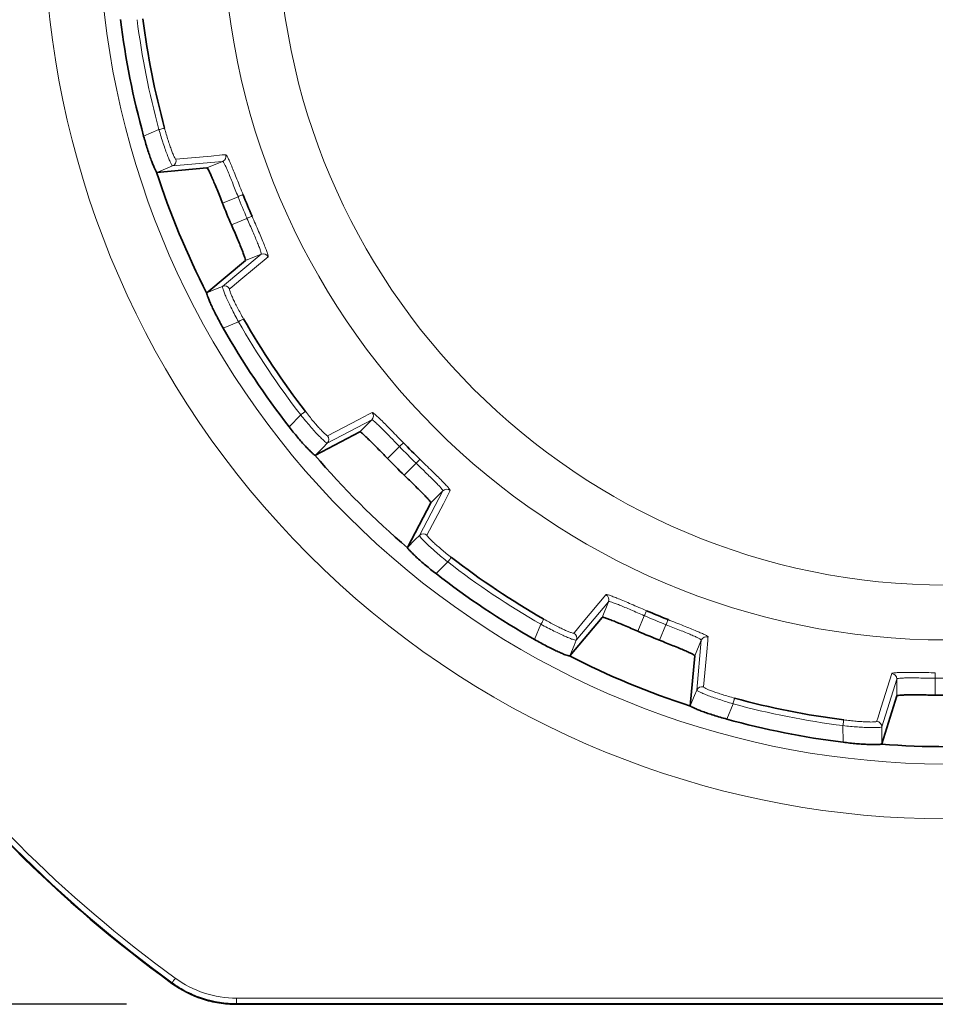
# Model space of a CAD drawing. Units: millimetres. Extents: x 4 to 391, y 96 to 505.
# Drawn here: x 92 to 175, y 96 to 185 of the extents above; entities that cross this region are included whole.
import ezdxf

# ---------------------------------------------------------------- set-up
doc = ezdxf.new("R2010")
doc.units = ezdxf.units.MM
doc.layers.add('319482', color=7, linetype='Continuous')
doc.layers.add('DIMENSION', color=3, linetype='Continuous', lineweight=25)
doc.styles.add('BEMSTIL', font='arial.ttf', dxfattribs={"width": 0.8})
doc.dimstyles.new('ACO wymiarowanie', dxfattribs={"dimscale": 10, "dimtxt": 3.5, "dimasz": 2.5, "dimexe": 1, "dimexo": 1, "dimgap": 1, "dimtad": 1, "dimdec": 0, "dimtxsty": 'BEMSTIL', "dimcen": 3, "dimclrd": 3, "dimclre": 3, "dimclrt": 2, "dimadec": 0, "dimazin": 0, "dimtfac": 0.875, "dimtdec": 0, "dimtmove": 0, "dimatfit": 0, "dimfxl": 0, "dimtolj": 1, "dimlwd": 25, "dimlwe": 25, "dimarcsym": 0})

# ---------------------------------------------------------------- blocks, each defined once
blk = doc.blocks.new('*D29')
at = {"layer": 'Defpoints', "color": 0}
for p in [(50.726, 293.718), (111.616, 293.718), (111.616, 95.579)]:
    blk.add_point(p, dxfattribs=at)
at = {"layer": 'DIMENSION', "color": 3, "lineweight": 25}
for p, q in [((101.616, 293.718), (40.726, 293.718)), ((50.726, 120.579), (50.726, 268.718)), ((101.616, 95.579), (40.726, 95.579))]:
    blk.add_line(p, q, dxfattribs=at)
at = {"layer": 'DIMENSION', "color": 3}
for points in [[(46.559, 268.718), (54.892, 268.718), (50.726, 293.718)], [(46.559, 120.579), (54.892, 120.579), (50.726, 95.579)]]:
    blk.add_solid(points, dxfattribs=at)
at = {"layer": 'DIMENSION', "color": 2, "insert": (4.986, 194.649), "char_height": 35, "attachment_point": 2, "rotation": 90, "style": 'BEMSTIL'}
blk.add_mtext('\\A1;{\\fGDT;o}198', dxfattribs=at)
blk = doc.blocks.new('1028490-M_001_Top_view')
at = {"color": 8, "linetype": 'Continuous', "lineweight": 18}
for p, q in [((-71.72, -117.976), (-73.114, -118.556)), ((-70.471, -121.277), (-65.924, -120.873)), ((-65.924, -120.873), (-67.348, -121.463)), ((-65.938, -124.667), (-64.521, -124.08)), ((-63.705, -126.05), (-65.122, -126.638)), ((-62.429, -129.31), (-65.93, -132.24)), ((-63.853, -129.9), (-62.429, -129.31)), ((-65.875, -136.033), (-64.479, -135.457)), ((-58.811, -143.94), (-59.877, -145.009)), ((-56.394, -146.512), (-52.347, -144.399)), ((-52.347, -144.399), (-53.437, -145.488)), ((-50.909, -147.909), (-49.824, -146.824)), ((-49.401, -149.418), (-48.316, -148.333)), ((-48.003, -154.902), (-45.89, -150.856)), ((-45.89, -150.856), (-46.98, -151.946)), ((-45.432, -157.32), (-46.501, -158.385)), ((-30.801, -160.938), (-33.731, -164.439)), ((-31.391, -162.362), (-30.801, -160.938)), ((-37.524, -164.383), (-36.948, -162.988)), ((-27.542, -162.213), (-28.129, -163.631)), ((-26.158, -164.447), (-25.571, -163.03)), ((-22.364, -164.432), (-22.954, -165.856)), ((-22.768, -168.98), (-22.364, -164.432)), ((-4.566, -167.973), (-5.933, -172.328)), ((-4.566, -169.514), (-4.566, -167.973)), ((-1.067, -167.904), (-1.067, -169.438)), ((-19.467, -170.229), (-20.047, -171.623)), ((-9.458, -173.729), (-9.461, -172.219)), ((-64.648, -197.017), (-64.648, -197.517)), ((-64.648, -197.017), (64.648, -197.017)), ((64.648, -197.517), (-64.648, -197.517))]:
    blk.add_line(p, q, dxfattribs=at)
at = {"color": 7, "linetype": 'Continuous', "lineweight": 35}
for p, q in [((-67.348, -121.463), (-71.897, -121.869)), ((-67.357, -132.829), (-63.853, -129.9)), ((-53.437, -145.488), (-57.484, -147.605)), ((-46.98, -151.946), (-49.096, -155.993)), ((-34.32, -165.866), (-31.391, -162.362)), ((-22.954, -165.856), (-23.361, -170.406)), ((-5.931, -173.873), (-4.566, -169.514)), ((-64.668, -197.578), (64.668, -197.578))]:
    blk.add_line(p, q, dxfattribs=at)
at = {"color": 8, "linetype": 'Continuous', "lineweight": 18, "flags": 128}
for points in [[(-71.209, -117.837), (-71.224, -117.841), (-71.257, -117.85), (-71.307, -117.864), (-71.371, -117.881), (-71.448, -117.902), (-71.534, -117.925), (-71.626, -117.95), (-71.72, -117.976)], [(-65.641, -120.254), (-65.705, -120.26), (-65.96, -120.283), (-66.98, -120.376), (-70.186, -120.665)], [(-71.897, -121.869), (-70.969, -121.484), (-70.471, -121.277)], [(-64.057, -123.896), (-64.071, -123.901), (-64.1, -123.913), (-64.145, -123.931), (-64.203, -123.954), (-64.272, -123.981), (-64.35, -124.012), (-64.434, -124.045), (-64.521, -124.08)], [(-63.247, -125.852), (-63.26, -125.858), (-63.289, -125.871), (-63.333, -125.89), (-63.39, -125.915), (-63.459, -125.944), (-63.536, -125.977), (-63.619, -126.013), (-63.705, -126.05)], [(-65.296, -132.471), (-65.247, -132.43), (-65.051, -132.267), (-64.266, -131.611), (-61.792, -129.548)], [(-65.93, -132.24), (-66.428, -132.446), (-67.357, -132.829)], [(-64.019, -135.194), (-64.033, -135.201), (-64.063, -135.218), (-64.107, -135.244), (-64.165, -135.277), (-64.234, -135.317), (-64.312, -135.361), (-64.394, -135.408), (-64.479, -135.457)], [(-58.392, -143.616), (-58.404, -143.626), (-58.431, -143.647), (-58.472, -143.678), (-58.525, -143.719), (-58.588, -143.768), (-58.658, -143.822), (-58.734, -143.88), (-58.811, -143.94)], [(-52.323, -143.719), (-52.38, -143.749), (-52.607, -143.868), (-53.514, -144.343), (-56.365, -145.837)], [(-57.484, -147.605), (-56.775, -146.893), (-56.394, -146.512)], [(-49.466, -146.477), (-49.476, -146.487), (-49.499, -146.509), (-49.533, -146.543), (-49.578, -146.586), (-49.632, -146.638), (-49.692, -146.696), (-49.757, -146.759), (-49.824, -146.824)], [(-47.968, -147.974), (-47.978, -147.985), (-48.001, -148.008), (-48.034, -148.042), (-48.077, -148.087), (-48.129, -148.14), (-48.187, -148.2), (-48.25, -148.265), (-48.316, -148.333)], [(-45.21, -150.832), (-45.24, -150.888), (-45.359, -151.115), (-45.835, -152.022), (-47.329, -154.874)], [(-49.096, -155.993), (-48.385, -155.283), (-48.003, -154.902)], [(-45.107, -156.9), (-45.117, -156.913), (-45.138, -156.94), (-45.169, -156.98), (-45.21, -157.033), (-45.259, -157.096), (-45.313, -157.167), (-45.372, -157.242), (-45.432, -157.32)], [(-33.963, -163.805), (-33.922, -163.756), (-33.758, -163.559), (-33.103, -162.775), (-31.039, -160.301)], [(-27.344, -161.755), (-27.35, -161.769), (-27.362, -161.798), (-27.381, -161.842), (-27.406, -161.899), (-27.435, -161.967), (-27.469, -162.044), (-27.505, -162.127), (-27.542, -162.213)], [(-36.685, -162.528), (-36.693, -162.542), (-36.71, -162.571), (-36.735, -162.616), (-36.769, -162.674), (-36.808, -162.743), (-36.852, -162.82), (-36.9, -162.903), (-36.948, -162.988)], [(-25.387, -162.566), (-25.393, -162.579), (-25.404, -162.609), (-25.422, -162.653), (-25.445, -162.711), (-25.472, -162.78), (-25.503, -162.858), (-25.536, -162.942), (-25.571, -163.03)], [(-33.731, -164.439), (-33.937, -164.937), (-34.32, -165.866)], [(-21.746, -164.15), (-21.751, -164.214), (-21.775, -164.469), (-21.867, -165.489), (-22.156, -168.695)], [(-6.39, -171.831), (-6.371, -171.77), (-6.294, -171.526), (-5.989, -170.551), (-5.03, -167.475)], [(-1.059, -167.405), (-1.059, -167.419), (-1.06, -167.451), (-1.06, -167.499), (-1.061, -167.561), (-1.062, -167.636), (-1.064, -167.72), (-1.065, -167.81), (-1.067, -167.904)], [(-23.361, -170.406), (-22.975, -169.477), (-22.768, -168.98)], [(-19.328, -169.717), (-19.332, -169.732), (-19.341, -169.765), (-19.355, -169.815), (-19.372, -169.88), (-19.393, -169.956), (-19.417, -170.042), (-19.442, -170.134), (-19.467, -170.229)], [(-9.393, -171.694), (-9.395, -171.709), (-9.4, -171.743), (-9.406, -171.794), (-9.415, -171.86), (-9.425, -171.939), (-9.436, -172.028), (-9.448, -172.122), (-9.461, -172.219)], [(-5.933, -172.328), (-5.933, -172.867), (-5.931, -173.873)], [(-70.23, -195.204), (-70.287, -195.282), (-70.342, -195.357), (-70.392, -195.427), (-70.436, -195.488), (-70.473, -195.538), (-70.5, -195.576), (-70.518, -195.6), (-70.524, -195.609)], [(-70.543, -195.671), (-70.535, -195.645), (-70.524, -195.609)], [(-64.648, -197.517), (-64.66, -197.553), (-64.668, -197.578)]]:
    blk.add_lwpolyline(points, dxfattribs=at)
at = {"color": 8, "linetype": 'Continuous', "lineweight": 18}
for radius in [65.914, 60.924]:
    blk.add_circle((0, -98.509), radius, dxfattribs=at)
for centre, radius, start, end in [((0, -98.509), 82.197, 140.41788, 309.58212), ((0, -98.509), 77.207, 140.62178, 309.37822), ((0, -98.509), 74.315, 187.31392, 195.18608), ((-70.663, -120.815), 0.5, 292.62165, 17.50774), ((-66.116, -120.411), 0.5, 292.62298, 18.31532), ((0, -98.509), 69.403, 201.61947, 203.38053), ((-62.239, -129.772), 0.5, 26.68493, 112.37722), ((-65.74, -132.702), 0.5, 27.49262, 112.37756), ((0, -98.509), 74.315, 209.81392, 217.68608), ((-52.701, -144.046), 0.5, 315.12318, 40.81469), ((-56.748, -146.159), 0.5, 315.12249, 40.0076), ((0, -98.509), 69.403, 224.11947, 225.88053), ((-45.537, -151.21), 0.5, 49.18531, 134.87682), ((-47.65, -155.257), 0.5, 49.9924, 134.87751), ((0, -98.509), 74.315, 232.31392, 240.18608), ((-31.264, -160.747), 0.5, 337.62278, 63.31507), ((0, -98.509), 69.403, 246.61947, 248.38053), ((-34.194, -164.248), 0.5, 337.62244, 62.50738), ((-21.903, -164.625), 0.5, 71.68468, 157.37702), ((-5.066, -167.974), 0.5, 0.12308, 85.81449), ((0, -98.509), 69.403, 269.11947, 270.88053), ((0, -98.509), 120.009, 215.99109, 234.00891), ((0, -98.509), 119.509, 215.99109, 234.00891), ((-22.306, -169.172), 0.5, 72.49226, 157.37835), ((0, -98.509), 74.315, 254.81392, 262.68608), ((-6.433, -172.329), 0.5, 0.12201, 85.00802)]:
    blk.add_arc(centre, radius, start, end, dxfattribs=at)
at = {"color": 7, "linetype": 'Continuous', "lineweight": 35}
for radius, start, end in [(75.813, 187.16694, 195.33306), (73.785, 187.31392, 195.18608), (75.625, 197.97298, 207.02702), (68.904, 201.61947, 203.38053), (70.938, 201.63852, 203.36148), (73.785, 209.81392, 217.68608), (75.813, 209.66694, 217.83306), (68.904, 224.11947, 225.88053), (75.625, 220.47298, 229.52702), (70.938, 224.13852, 225.86148), (73.785, 232.31392, 240.18608), (75.813, 232.16694, 240.33306), (68.904, 246.61947, 248.38053), (70.938, 246.63852, 248.36148), (75.625, 242.97298, 252.02702), (120.07, 215.98078, 234.01922), (73.785, 254.81392, 262.68608), (70.938, 269.13852, 270.86148), (75.813, 254.66694, 262.83306), (75.625, 265.47298, 274.52702)]:
    blk.add_arc((0, -98.509), radius, start, end, dxfattribs=at)
at = {"color": 8, "linetype": 'Continuous', "lineweight": 18}
for points, knots in [([(-71.72, -117.976), (-71.656, -118.197), (-71.59, -118.415), (-71.456, -118.845), (-71.389, -119.053), (-71.256, -119.452), (-71.19, -119.645), (-71.061, -120.005), (-70.999, -120.171), (-70.882, -120.475), (-70.826, -120.613), (-70.724, -120.851), (-70.679, -120.951), (-70.598, -121.114), (-70.563, -121.177), (-70.507, -121.258), (-70.486, -121.278), (-70.471, -121.277)], [0, 0, 0, 0, 0.125, 0.125, 0.25, 0.25, 0.375, 0.375, 0.5, 0.5, 0.625, 0.625, 0.75, 0.75, 0.875, 0.875, 1, 1, 1, 1]), ([(-70.186, -120.665), (-70.199, -120.666), (-70.217, -120.649), (-70.264, -120.579), (-70.293, -120.526), (-70.359, -120.387), (-70.397, -120.302), (-70.481, -120.099), (-70.527, -119.98), (-70.623, -119.721), (-70.674, -119.579), (-70.779, -119.27), (-70.833, -119.105), (-70.995, -118.592), (-71.106, -118.217), (-71.209, -117.837)], [0, 0, 0, 0, 0.125, 0.125, 0.25, 0.25, 0.375, 0.375, 0.5, 0.5, 0.625, 0.625, 0.75, 0.75, 1, 1, 1, 1]), ([(-65.924, -120.873), (-65.907, -120.871), (-65.884, -120.89), (-65.826, -120.969), (-65.79, -121.029), (-65.707, -121.189), (-65.66, -121.287), (-65.555, -121.519), (-65.496, -121.655), (-65.371, -121.951), (-65.304, -122.113), (-65.162, -122.464), (-65.086, -122.652), (-64.855, -123.233), (-64.688, -123.655), (-64.521, -124.08)], [0, 0, 0, 0, 0.125, 0.125, 0.25, 0.25, 0.375, 0.375, 0.5, 0.5, 0.625, 0.625, 0.75, 0.75, 1, 1, 1, 1]), ([(-64.057, -123.896), (-64.249, -123.412), (-64.439, -122.932), (-64.704, -122.273), (-64.79, -122.059), (-64.952, -121.661), (-65.028, -121.478), (-65.169, -121.142), (-65.236, -120.988), (-65.354, -120.725), (-65.406, -120.614), (-65.498, -120.433), (-65.538, -120.365), (-65.601, -120.275), (-65.625, -120.253), (-65.641, -120.254)], [0, 0, 0, 0, 0.25, 0.25, 0.375, 0.375, 0.5, 0.5, 0.625, 0.625, 0.75, 0.75, 0.875, 0.875, 1, 1, 1, 1]), ([(-63.705, -126.05), (-63.614, -126.26), (-63.524, -126.466), (-63.348, -126.871), (-63.261, -127.073), (-63.095, -127.458), (-63.017, -127.642), (-62.87, -127.989), (-62.801, -128.155), (-62.68, -128.453), (-62.627, -128.588), (-62.536, -128.828), (-62.499, -128.933), (-62.419, -129.189), (-62.403, -129.289), (-62.429, -129.31)], [0, 0, 0, 0, 0.125, 0.125, 0.25, 0.25, 0.375, 0.375, 0.5, 0.5, 0.625, 0.625, 0.75, 0.75, 1, 1, 1, 1]), ([(-61.792, -129.548), (-61.766, -129.526), (-61.787, -129.414), (-61.881, -129.126), (-61.923, -129.009), (-62.026, -128.737), (-62.087, -128.585), (-62.224, -128.247), (-62.302, -128.059), (-62.468, -127.664), (-62.557, -127.456), (-62.744, -127.017), (-62.843, -126.788), (-63.042, -126.326), (-63.143, -126.091), (-63.247, -125.852)], [0, 0, 0, 0, 0.25, 0.25, 0.375, 0.375, 0.5, 0.5, 0.625, 0.625, 0.75, 0.75, 0.875, 0.875, 1, 1, 1, 1]), ([(-65.93, -132.24), (-65.952, -132.259), (-65.933, -132.36), (-65.846, -132.618), (-65.807, -132.723), (-65.71, -132.964), (-65.652, -133.099), (-65.521, -133.397), (-65.445, -133.561), (-65.282, -133.906), (-65.194, -134.086), (-65.005, -134.465), (-64.904, -134.662), (-64.697, -135.056), (-64.59, -135.256), (-64.479, -135.457)], [0, 0, 0, 0, 0.25, 0.25, 0.375, 0.375, 0.5, 0.5, 0.625, 0.625, 0.75, 0.75, 0.875, 0.875, 1, 1, 1, 1]), ([(-64.019, -135.194), (-64.117, -135.023), (-64.212, -134.854), (-64.394, -134.52), (-64.483, -134.353), (-64.65, -134.033), (-64.727, -133.88), (-64.87, -133.588), (-64.937, -133.449), (-65.052, -133.197), (-65.102, -133.083), (-65.187, -132.879), (-65.222, -132.79), (-65.298, -132.573), (-65.315, -132.487), (-65.296, -132.471)], [0, 0, 0, 0, 0.125, 0.125, 0.25, 0.25, 0.375, 0.375, 0.5, 0.5, 0.625, 0.625, 0.75, 0.75, 1, 1, 1, 1]), ([(-58.811, -143.94), (-58.667, -144.12), (-58.523, -144.296), (-58.235, -144.642), (-58.093, -144.809), (-57.817, -145.126), (-57.682, -145.279), (-57.425, -145.563), (-57.305, -145.692), (-57.08, -145.928), (-56.975, -146.034), (-56.791, -146.215), (-56.71, -146.29), (-56.573, -146.41), (-56.517, -146.454), (-56.434, -146.508), (-56.407, -146.518), (-56.394, -146.512)], [0, 0, 0, 0, 0.125, 0.125, 0.25, 0.25, 0.375, 0.375, 0.5, 0.5, 0.625, 0.625, 0.75, 0.75, 0.875, 0.875, 1, 1, 1, 1]), ([(-56.365, -145.837), (-56.376, -145.843), (-56.399, -145.834), (-56.469, -145.788), (-56.516, -145.75), (-56.631, -145.647), (-56.699, -145.583), (-56.853, -145.427), (-56.941, -145.335), (-57.13, -145.132), (-57.231, -145.02), (-57.446, -144.775), (-57.56, -144.644), (-57.906, -144.232), (-58.151, -143.927), (-58.392, -143.616)], [0, 0, 0, 0, 0.125, 0.125, 0.25, 0.25, 0.375, 0.375, 0.5, 0.5, 0.625, 0.625, 0.75, 0.75, 1, 1, 1, 1]), ([(-49.466, -146.477), (-49.828, -146.103), (-50.188, -145.733), (-50.684, -145.225), (-50.845, -145.061), (-51.148, -144.755), (-51.288, -144.615), (-51.547, -144.358), (-51.667, -144.242), (-51.877, -144.044), (-51.968, -143.962), (-52.122, -143.83), (-52.185, -143.781), (-52.277, -143.722), (-52.308, -143.711), (-52.323, -143.719)], [0, 0, 0, 0, 0.25, 0.25, 0.375, 0.375, 0.5, 0.5, 0.625, 0.625, 0.75, 0.75, 0.875, 0.875, 1, 1, 1, 1]), ([(-52.347, -144.399), (-52.333, -144.39), (-52.304, -144.399), (-52.22, -144.45), (-52.164, -144.492), (-52.026, -144.607), (-51.945, -144.68), (-51.759, -144.854), (-51.653, -144.957), (-51.424, -145.183), (-51.3, -145.307), (-51.034, -145.577), (-50.893, -145.722), (-50.457, -146.169), (-50.141, -146.496), (-49.824, -146.824)], [0, 0, 0, 0, 0.125, 0.125, 0.25, 0.25, 0.375, 0.375, 0.5, 0.5, 0.625, 0.625, 0.75, 0.75, 1, 1, 1, 1]), ([(-45.89, -150.856), (-45.882, -150.841), (-45.891, -150.813), (-45.941, -150.729), (-45.983, -150.673), (-46.099, -150.535), (-46.171, -150.454), (-46.346, -150.268), (-46.448, -150.162), (-46.675, -149.932), (-46.799, -149.809), (-47.068, -149.543), (-47.213, -149.401), (-47.661, -148.965), (-47.987, -148.65), (-48.316, -148.333)], [0, 0, 0, 0, 0.125, 0.125, 0.25, 0.25, 0.375, 0.375, 0.5, 0.5, 0.625, 0.625, 0.75, 0.75, 1, 1, 1, 1]), ([(-47.968, -147.974), (-47.595, -148.336), (-47.224, -148.696), (-46.716, -149.193), (-46.552, -149.354), (-46.246, -149.656), (-46.106, -149.796), (-45.85, -150.056), (-45.733, -150.176), (-45.535, -150.386), (-45.453, -150.477), (-45.321, -150.631), (-45.273, -150.694), (-45.214, -150.786), (-45.202, -150.817), (-45.21, -150.832)], [0, 0, 0, 0, 0.25, 0.25, 0.375, 0.375, 0.5, 0.5, 0.625, 0.625, 0.75, 0.75, 0.875, 0.875, 1, 1, 1, 1]), ([(-45.432, -157.32), (-45.611, -157.176), (-45.787, -157.032), (-46.133, -156.743), (-46.3, -156.601), (-46.618, -156.326), (-46.77, -156.191), (-47.054, -155.934), (-47.184, -155.813), (-47.419, -155.589), (-47.526, -155.484), (-47.706, -155.299), (-47.782, -155.219), (-47.902, -155.082), (-47.946, -155.026), (-47.999, -154.943), (-48.01, -154.916), (-48.003, -154.902)], [0, 0, 0, 0, 0.125, 0.125, 0.25, 0.25, 0.375, 0.375, 0.5, 0.5, 0.625, 0.625, 0.75, 0.75, 0.875, 0.875, 1, 1, 1, 1]), ([(-47.329, -154.874), (-47.334, -154.885), (-47.325, -154.908), (-47.279, -154.978), (-47.242, -155.025), (-47.139, -155.14), (-47.074, -155.207), (-46.918, -155.362), (-46.827, -155.45), (-46.624, -155.638), (-46.512, -155.739), (-46.267, -155.955), (-46.135, -156.068), (-45.723, -156.414), (-45.419, -156.66), (-45.107, -156.9)], [0, 0, 0, 0, 0.125, 0.125, 0.25, 0.25, 0.375, 0.375, 0.5, 0.5, 0.625, 0.625, 0.75, 0.75, 1, 1, 1, 1]), ([(-31.039, -160.301), (-31.018, -160.275), (-30.905, -160.296), (-30.617, -160.389), (-30.5, -160.431), (-30.228, -160.535), (-30.076, -160.595), (-29.738, -160.733), (-29.55, -160.811), (-29.155, -160.977), (-28.947, -161.065), (-28.509, -161.253), (-28.279, -161.352), (-27.817, -161.551), (-27.582, -161.652), (-27.344, -161.755)], [0, 0, 0, 0, 0.25, 0.25, 0.375, 0.375, 0.5, 0.5, 0.625, 0.625, 0.75, 0.75, 0.875, 0.875, 1, 1, 1, 1]), ([(-27.542, -162.213), (-27.751, -162.122), (-27.957, -162.033), (-28.363, -161.857), (-28.564, -161.77), (-28.95, -161.604), (-29.133, -161.526), (-29.481, -161.379), (-29.646, -161.31), (-29.945, -161.189), (-30.079, -161.136), (-30.32, -161.045), (-30.424, -161.008), (-30.68, -160.927), (-30.781, -160.912), (-30.801, -160.938)], [0, 0, 0, 0, 0.125, 0.125, 0.25, 0.25, 0.375, 0.375, 0.5, 0.5, 0.625, 0.625, 0.75, 0.75, 1, 1, 1, 1]), ([(-33.731, -164.439), (-33.75, -164.461), (-33.851, -164.442), (-34.109, -164.355), (-34.214, -164.316), (-34.455, -164.218), (-34.59, -164.161), (-34.888, -164.029), (-35.053, -163.954), (-35.397, -163.791), (-35.578, -163.703), (-35.956, -163.514), (-36.153, -163.413), (-36.548, -163.206), (-36.747, -163.099), (-36.948, -162.988)], [0, 0, 0, 0, 0.25, 0.25, 0.375, 0.375, 0.5, 0.5, 0.625, 0.625, 0.75, 0.75, 0.875, 0.875, 1, 1, 1, 1]), ([(-36.685, -162.528), (-36.514, -162.626), (-36.346, -162.72), (-36.012, -162.903), (-35.845, -162.992), (-35.524, -163.158), (-35.371, -163.236), (-35.08, -163.379), (-34.94, -163.445), (-34.688, -163.561), (-34.574, -163.611), (-34.37, -163.696), (-34.282, -163.73), (-34.064, -163.807), (-33.979, -163.824), (-33.963, -163.805)], [0, 0, 0, 0, 0.125, 0.125, 0.25, 0.25, 0.375, 0.375, 0.5, 0.5, 0.625, 0.625, 0.75, 0.75, 1, 1, 1, 1]), ([(-22.364, -164.432), (-22.362, -164.416), (-22.381, -164.393), (-22.46, -164.335), (-22.52, -164.299), (-22.68, -164.216), (-22.778, -164.169), (-23.01, -164.064), (-23.146, -164.005), (-23.443, -163.88), (-23.605, -163.813), (-23.956, -163.67), (-24.143, -163.595), (-24.724, -163.363), (-25.146, -163.197), (-25.571, -163.03)], [0, 0, 0, 0, 0.125, 0.125, 0.25, 0.25, 0.375, 0.375, 0.5, 0.5, 0.625, 0.625, 0.75, 0.75, 1, 1, 1, 1]), ([(-25.387, -162.566), (-24.904, -162.757), (-24.424, -162.948), (-23.764, -163.212), (-23.551, -163.298), (-23.153, -163.461), (-22.969, -163.536), (-22.633, -163.678), (-22.48, -163.744), (-22.217, -163.863), (-22.106, -163.915), (-21.925, -164.007), (-21.856, -164.046), (-21.766, -164.109), (-21.744, -164.133), (-21.746, -164.15)], [0, 0, 0, 0, 0.25, 0.25, 0.375, 0.375, 0.5, 0.5, 0.625, 0.625, 0.75, 0.75, 0.875, 0.875, 1, 1, 1, 1]), ([(-5.03, -167.475), (-5.02, -167.443), (-4.908, -167.419), (-4.606, -167.396), (-4.481, -167.39), (-4.191, -167.381), (-4.027, -167.379), (-3.662, -167.376), (-3.459, -167.377), (-3.031, -167.379), (-2.804, -167.381), (-2.327, -167.387), (-2.077, -167.39), (-1.575, -167.397), (-1.319, -167.401), (-1.059, -167.405)], [0, 0, 0, 0, 0.25, 0.25, 0.375, 0.375, 0.5, 0.5, 0.625, 0.625, 0.75, 0.75, 0.875, 0.875, 1, 1, 1, 1]), ([(-1.067, -167.904), (-1.295, -167.9), (-1.519, -167.896), (-1.961, -167.889), (-2.181, -167.885), (-2.601, -167.88), (-2.8, -167.878), (-3.177, -167.875), (-3.356, -167.875), (-3.678, -167.877), (-3.823, -167.879), (-4.08, -167.887), (-4.191, -167.893), (-4.458, -167.917), (-4.557, -167.941), (-4.566, -167.973)], [0, 0, 0, 0, 0.125, 0.125, 0.25, 0.25, 0.375, 0.375, 0.5, 0.5, 0.625, 0.625, 0.75, 0.75, 1, 1, 1, 1]), ([(-19.467, -170.229), (-19.688, -170.165), (-19.906, -170.099), (-20.336, -169.965), (-20.545, -169.898), (-20.943, -169.765), (-21.136, -169.698), (-21.497, -169.569), (-21.662, -169.508), (-21.966, -169.39), (-22.104, -169.334), (-22.342, -169.233), (-22.442, -169.187), (-22.606, -169.106), (-22.668, -169.072), (-22.749, -169.016), (-22.769, -168.994), (-22.768, -168.98)], [0, 0, 0, 0, 0.125, 0.125, 0.25, 0.25, 0.375, 0.375, 0.5, 0.5, 0.625, 0.625, 0.75, 0.75, 0.875, 0.875, 1, 1, 1, 1]), ([(-22.156, -168.695), (-22.157, -168.708), (-22.14, -168.726), (-22.071, -168.772), (-22.018, -168.801), (-21.879, -168.868), (-21.793, -168.906), (-21.59, -168.989), (-21.472, -169.035), (-21.212, -169.132), (-21.07, -169.182), (-20.761, -169.288), (-20.596, -169.342), (-20.083, -169.504), (-19.708, -169.614), (-19.328, -169.717)], [0, 0, 0, 0, 0.125, 0.125, 0.25, 0.25, 0.375, 0.375, 0.5, 0.5, 0.625, 0.625, 0.75, 0.75, 1, 1, 1, 1]), ([(-9.393, -171.694), (-9.198, -171.719), (-9.006, -171.741), (-8.628, -171.782), (-8.44, -171.8), (-8.08, -171.832), (-7.909, -171.845), (-7.585, -171.865), (-7.431, -171.873), (-7.154, -171.884), (-7.029, -171.886), (-6.808, -171.887), (-6.713, -171.885), (-6.483, -171.872), (-6.397, -171.855), (-6.39, -171.831)], [0, 0, 0, 0, 0.125, 0.125, 0.25, 0.25, 0.375, 0.375, 0.5, 0.5, 0.625, 0.625, 0.75, 0.75, 1, 1, 1, 1]), ([(-5.933, -172.328), (-5.942, -172.356), (-6.043, -172.377), (-6.314, -172.396), (-6.426, -172.399), (-6.686, -172.402), (-6.833, -172.401), (-7.159, -172.393), (-7.34, -172.386), (-7.72, -172.367), (-7.921, -172.355), (-8.343, -172.325), (-8.564, -172.307), (-9.007, -172.267), (-9.232, -172.245), (-9.461, -172.219)], [0, 0, 0, 0, 0.25, 0.25, 0.375, 0.375, 0.5, 0.5, 0.625, 0.625, 0.75, 0.75, 0.875, 0.875, 1, 1, 1, 1]), ([(-70.23, -195.204), (-69.419, -195.793), (-68.537, -196.243), (-66.629, -196.862), (-65.651, -197.017), (-64.648, -197.017)], [0, 0, 0, 0, 0.5, 0.5, 1, 1, 1, 1]), ([(-64.648, -197.517), (-65.701, -197.517), (-66.728, -197.355), (-68.23, -196.869), (-68.717, -196.667), (-69.652, -196.191), (-70.098, -195.918), (-70.524, -195.609)], [0, 0, 0, 0, 0.5, 0.5, 0.75, 0.75, 1, 1, 1, 1])]:
    blk.add_open_spline(points, degree=3, knots=knots, dxfattribs=at)
at = {"color": 7, "linetype": 'Continuous', "lineweight": 35}
for points, knots in [([(-73.114, -118.556), (-73.058, -118.759), (-73.001, -118.959), (-72.885, -119.353), (-72.826, -119.547), (-72.706, -119.924), (-72.647, -120.103), (-72.532, -120.443), (-72.474, -120.605), (-72.364, -120.905), (-72.312, -121.041), (-72.214, -121.286), (-72.168, -121.396), (-72.085, -121.581), (-72.048, -121.657), (-71.984, -121.776), (-71.956, -121.819), (-71.935, -121.844)], [0, 0, 0, 0, 0.125, 0.125, 0.25, 0.25, 0.375, 0.375, 0.5, 0.5, 0.625, 0.625, 0.75, 0.75, 0.875, 0.875, 1, 1, 1, 1]), ([(-67.348, -121.463), (-67.333, -121.462), (-67.312, -121.481), (-67.255, -121.561), (-67.22, -121.621), (-67.138, -121.781), (-67.09, -121.879), (-66.985, -122.111), (-66.925, -122.247), (-66.798, -122.543), (-66.731, -122.704), (-66.586, -123.054), (-66.51, -123.242), (-66.275, -123.821), (-66.107, -124.242), (-65.938, -124.667)], [0, 0, 0, 0, 0.125, 0.125, 0.25, 0.25, 0.375, 0.375, 0.5, 0.5, 0.625, 0.625, 0.75, 0.75, 1, 1, 1, 1]), ([(-65.122, -126.638), (-65.032, -126.847), (-64.943, -127.053), (-64.769, -127.46), (-64.682, -127.662), (-64.519, -128.048), (-64.442, -128.232), (-64.297, -128.58), (-64.229, -128.746), (-64.109, -129.045), (-64.056, -129.18), (-63.967, -129.421), (-63.93, -129.525), (-63.848, -129.781), (-63.831, -129.881), (-63.853, -129.9)], [0, 0, 0, 0, 0.125, 0.125, 0.25, 0.25, 0.375, 0.375, 0.5, 0.5, 0.625, 0.625, 0.75, 0.75, 1, 1, 1, 1]), ([(-67.366, -132.873), (-67.364, -132.906), (-67.353, -132.955), (-67.315, -133.084), (-67.287, -133.165), (-67.214, -133.355), (-67.17, -133.464), (-67.066, -133.706), (-67.006, -133.841), (-66.872, -134.13), (-66.799, -134.283), (-66.64, -134.606), (-66.554, -134.777), (-66.373, -135.126), (-66.278, -135.304), (-66.082, -135.665), (-65.979, -135.849), (-65.875, -136.033)], [0, 0, 0, 0, 0.125, 0.125, 0.25, 0.25, 0.375, 0.375, 0.5, 0.5, 0.625, 0.625, 0.75, 0.75, 0.875, 0.875, 1, 1, 1, 1]), ([(-59.877, -145.009), (-59.747, -145.176), (-59.618, -145.339), (-59.36, -145.658), (-59.231, -145.815), (-58.977, -146.117), (-58.854, -146.26), (-58.617, -146.53), (-58.502, -146.658), (-58.285, -146.893), (-58.185, -146.999), (-58.001, -147.187), (-57.916, -147.271), (-57.768, -147.411), (-57.705, -147.467), (-57.6, -147.552), (-57.558, -147.582), (-57.529, -147.596)], [0, 0, 0, 0, 0.125, 0.125, 0.25, 0.25, 0.375, 0.375, 0.5, 0.5, 0.625, 0.625, 0.75, 0.75, 0.875, 0.875, 1, 1, 1, 1]), ([(-53.437, -145.488), (-53.424, -145.482), (-53.397, -145.492), (-53.314, -145.543), (-53.258, -145.586), (-53.121, -145.702), (-53.04, -145.775), (-52.853, -145.949), (-52.747, -146.051), (-52.516, -146.276), (-52.392, -146.399), (-52.124, -146.667), (-51.982, -146.811), (-51.544, -147.257), (-51.227, -147.581), (-50.909, -147.909)], [0, 0, 0, 0, 0.125, 0.125, 0.25, 0.25, 0.375, 0.375, 0.5, 0.5, 0.625, 0.625, 0.75, 0.75, 1, 1, 1, 1]), ([(-46.98, -151.946), (-46.973, -151.933), (-46.983, -151.905), (-47.035, -151.823), (-47.078, -151.767), (-47.194, -151.63), (-47.266, -151.549), (-47.44, -151.362), (-47.542, -151.255), (-47.767, -151.025), (-47.89, -150.901), (-48.159, -150.633), (-48.302, -150.491), (-48.748, -150.052), (-49.073, -149.736), (-49.401, -149.418)], [0, 0, 0, 0, 0.125, 0.125, 0.25, 0.25, 0.375, 0.375, 0.5, 0.5, 0.625, 0.625, 0.75, 0.75, 1, 1, 1, 1]), ([(-46.501, -158.385), (-46.667, -158.256), (-46.83, -158.127), (-47.149, -157.869), (-47.306, -157.74), (-47.608, -157.485), (-47.751, -157.362), (-48.021, -157.125), (-48.149, -157.01), (-48.384, -156.794), (-48.49, -156.694), (-48.679, -156.51), (-48.763, -156.425), (-48.902, -156.277), (-48.958, -156.214), (-49.044, -156.109), (-49.073, -156.067), (-49.087, -156.038)], [0, 0, 0, 0, 0.125, 0.125, 0.25, 0.25, 0.375, 0.375, 0.5, 0.5, 0.625, 0.625, 0.75, 0.75, 0.875, 0.875, 1, 1, 1, 1]), ([(-28.129, -163.631), (-28.339, -163.54), (-28.545, -163.451), (-28.951, -163.277), (-29.153, -163.191), (-29.539, -163.027), (-29.723, -162.95), (-30.071, -162.805), (-30.237, -162.737), (-30.536, -162.618), (-30.671, -162.565), (-30.912, -162.475), (-31.016, -162.439), (-31.272, -162.357), (-31.372, -162.339), (-31.391, -162.362)], [0, 0, 0, 0, 0.125, 0.125, 0.25, 0.25, 0.375, 0.375, 0.5, 0.5, 0.625, 0.625, 0.75, 0.75, 1, 1, 1, 1]), ([(-34.365, -165.875), (-34.398, -165.873), (-34.447, -165.862), (-34.576, -165.824), (-34.656, -165.796), (-34.847, -165.723), (-34.955, -165.679), (-35.197, -165.575), (-35.332, -165.515), (-35.622, -165.381), (-35.775, -165.308), (-36.097, -165.149), (-36.269, -165.062), (-36.617, -164.881), (-36.795, -164.787), (-37.156, -164.591), (-37.34, -164.488), (-37.524, -164.383)], [0, 0, 0, 0, 0.125, 0.125, 0.25, 0.25, 0.375, 0.375, 0.5, 0.5, 0.625, 0.625, 0.75, 0.75, 0.875, 0.875, 1, 1, 1, 1]), ([(-22.954, -165.856), (-22.953, -165.842), (-22.973, -165.82), (-23.052, -165.764), (-23.113, -165.729), (-23.273, -165.646), (-23.371, -165.599), (-23.603, -165.493), (-23.738, -165.434), (-24.034, -165.307), (-24.195, -165.239), (-24.546, -165.095), (-24.733, -165.018), (-25.312, -164.784), (-25.734, -164.616), (-26.158, -164.447)], [0, 0, 0, 0, 0.125, 0.125, 0.25, 0.25, 0.375, 0.375, 0.5, 0.5, 0.625, 0.625, 0.75, 0.75, 1, 1, 1, 1]), ([(-1.067, -169.438), (-1.295, -169.435), (-1.519, -169.432), (-1.961, -169.426), (-2.181, -169.424), (-2.601, -169.42), (-2.8, -169.419), (-3.177, -169.419), (-3.356, -169.42), (-3.678, -169.423), (-3.823, -169.427), (-4.08, -169.436), (-4.191, -169.442), (-4.458, -169.464), (-4.557, -169.486), (-4.566, -169.514)], [0, 0, 0, 0, 0.125, 0.125, 0.25, 0.25, 0.375, 0.375, 0.5, 0.5, 0.625, 0.625, 0.75, 0.75, 1, 1, 1, 1]), ([(-20.047, -171.623), (-20.251, -171.567), (-20.451, -171.51), (-20.844, -171.394), (-21.038, -171.334), (-21.415, -171.215), (-21.594, -171.156), (-21.934, -171.04), (-22.097, -170.983), (-22.396, -170.873), (-22.532, -170.821), (-22.777, -170.723), (-22.887, -170.677), (-23.073, -170.594), (-23.149, -170.557), (-23.268, -170.492), (-23.311, -170.465), (-23.335, -170.443)], [0, 0, 0, 0, 0.125, 0.125, 0.25, 0.25, 0.375, 0.375, 0.5, 0.5, 0.625, 0.625, 0.75, 0.75, 0.875, 0.875, 1, 1, 1, 1]), ([(-5.969, -173.898), (-6, -173.908), (-6.05, -173.917), (-6.183, -173.931), (-6.268, -173.936), (-6.472, -173.942), (-6.59, -173.943), (-6.853, -173.939), (-7.001, -173.935), (-7.319, -173.922), (-7.489, -173.913), (-7.847, -173.89), (-8.039, -173.876), (-8.43, -173.842), (-8.63, -173.823), (-9.039, -173.779), (-9.249, -173.755), (-9.458, -173.729)], [0, 0, 0, 0, 0.125, 0.125, 0.25, 0.25, 0.375, 0.375, 0.5, 0.5, 0.625, 0.625, 0.75, 0.75, 0.875, 0.875, 1, 1, 1, 1]), ([(-70.543, -195.671), (-69.691, -196.289), (-68.765, -196.761), (-67.264, -197.25), (-66.755, -197.372), (-65.721, -197.536), (-65.194, -197.578), (-64.668, -197.578)], [0, 0, 0, 0, 0.5, 0.5, 0.75, 0.75, 1, 1, 1, 1])]:
    blk.add_open_spline(points, degree=3, knots=knots, dxfattribs=at)
for points in [[(-71.935, -121.844), (-71.919, -121.862), (-71.907, -121.87), (-71.897, -121.869)], [(-67.357, -132.829), (-67.365, -132.835), (-67.368, -132.85), (-67.366, -132.873)], [(-57.529, -147.596), (-57.508, -147.606), (-57.493, -147.609), (-57.484, -147.605)], [(-49.087, -156.038), (-49.098, -156.016), (-49.101, -156.002), (-49.096, -155.993)], [(-34.32, -165.866), (-34.327, -165.873), (-34.341, -165.876), (-34.365, -165.875)], [(-23.335, -170.443), (-23.353, -170.428), (-23.361, -170.415), (-23.361, -170.406)], [(-5.931, -173.873), (-5.934, -173.882), (-5.947, -173.89), (-5.969, -173.898)]]:
    blk.add_open_spline(points, degree=3, dxfattribs=at)

msp = doc.modelspace()

# ---------------------------------------------------------------- block references
at = {"layer": '319482'}
msp.add_blockref('1028490-M_001_Top_view', (176.284, 293.158), dxfattribs=at)

# ---------------------------------------------------------------- dimensions: what is measured, and where the dimension line sits
at = {"layer": 'DIMENSION'}
dim = msp.add_linear_dim(base=(50.726, 293.718), p1=(111.616, 95.579), p2=(111.616, 293.718), angle=90, text='{\\fGDT;o}<>', dimstyle='ACO wymiarowanie', dxfattribs=at)
dim.commit()
dim.dimension.update_dxf_attribs({"geometry": '*D29', "text_midpoint": (50.726, 194.649), "dimtype": 160})

doc.saveas('drawing.dxf')
